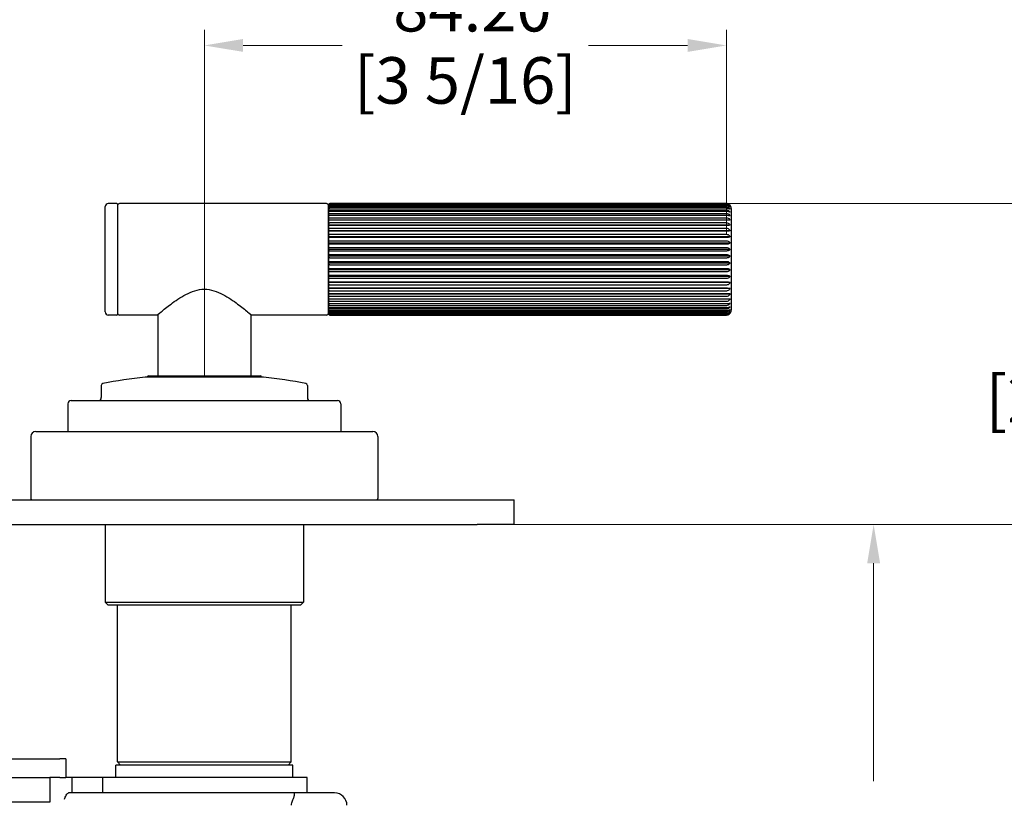
# Model space of a CAD drawing. Units: millimetres. Extents: x 20 to 722, y 20 to 505.
# Drawn here: x 232 to 391, y 133 to 260 of the extents above; entities that cross this region are included whole.
import ezdxf

# ---------------------------------------------------------------- set-up
doc = ezdxf.new("R2010")
doc.units = ezdxf.units.MM
doc.header["$LTSCALE"] = 2.5
doc.layers.add('Dimension (ISO)', color=7, linetype='Continuous', lineweight=18, true_color=0x00003f)
doc.layers.add('Visible (ISO)', color=7, linetype='Continuous', lineweight=25, true_color=0x00003f)
doc.styles.add('Samuel Heath (ISO)', font='tahoma.ttf')
doc.dimstyles.new('Samuel Heath (ISO)', dxfattribs={"dimscale": 2.5, "dimtxt": 3, "dimasz": 2.5, "dimexe": 1, "dimexo": 1.5, "dimgap": 0.762, "dimtad": 0, "dimtih": 1, "dimtoh": 1, "dimrnd": 1e-08, "dimzin": 0, "dimdsep": 46, "dimtxsty": 'Samuel Heath (ISO)', "dimcen": 0.09, "dimdle": 10, "dimclrd": 256, "dimclre": 256, "dimclrt": 256, "dimazin": 0, "dimtfac": 1, "dimtmove": 0, "dimatfit": 3, "dimfxl": 1, "dimtolj": 1, "dimtzin": 0, "dimlwd": 15, "dimlwe": 15, "dimarcsym": 0})

# ---------------------------------------------------------------- blocks, each defined once
blk = doc.blocks.new('*D11')
at = {"layer": 'Defpoints', "color": 0, "transparency": 16777216}
for p in [(346.26, 255.72), (346.26, 221.42), (262.06, 198.41)]:
    blk.add_point(p, dxfattribs=at)
at = {"layer": 'Dimension (ISO)', "color": 176, "lineweight": 15, "true_color": 0x000080, "transparency": 16777216}
for p, q in [((262.06, 202.16), (262.06, 258.22)), ((346.26, 225.17), (346.26, 258.22)), ((268.31, 255.72), (284.3, 255.72)), ((340.01, 255.72), (324.02, 255.72))]:
    blk.add_line(p, q, dxfattribs=at)
at = {"layer": 'Dimension (ISO)', "color": 176, "true_color": 0x000080, "transparency": 16777216}
for points in [[(268.31, 256.76), (268.31, 254.68), (262.06, 255.72)], [(340.01, 256.76), (340.01, 254.68), (346.26, 255.72)]]:
    blk.add_solid(points, dxfattribs=at)
at = {"layer": 'Dimension (ISO)', "color": 176, "lineweight": 18, "true_color": 0x000080, "transparency": 16777216, "char_height": 7.5, "attachment_point": 2, "style": 'Samuel Heath (ISO)'}
for s, insert in [('\\A1; 84.20', (304.16, 265.47)), ('\\A1;[3 5/16]', (304.16, 253.82))]:
    blk.add_mtext(s, dxfattribs=dict(at, insert=insert))
blk = doc.blocks.new('*D12')
at = {"layer": 'Defpoints', "color": 0, "transparency": 16777216}
for p in [(281.76, 230.21), (406.06, 230.21), (306.06, 178.41)]:
    blk.add_point(p, dxfattribs=at)
at = {"layer": 'Dimension (ISO)', "color": 176, "lineweight": 15, "true_color": 0x000080, "transparency": 16777216}
for p, q in [((285.51, 230.21), (408.56, 230.21)), ((406.06, 223.96), (406.06, 216.95)), ((406.06, 184.66), (406.06, 191.67)), ((309.81, 178.41), (408.56, 178.41))]:
    blk.add_line(p, q, dxfattribs=at)
at = {"layer": 'Dimension (ISO)', "color": 176, "true_color": 0x000080, "transparency": 16777216}
for points in [[(405.02, 223.96), (407.1, 223.96), (406.06, 230.21)], [(405.02, 184.66), (407.1, 184.66), (406.06, 178.41)]]:
    blk.add_solid(points, dxfattribs=at)
at = {"layer": 'Dimension (ISO)', "color": 176, "lineweight": 18, "true_color": 0x000080, "transparency": 16777216, "char_height": 7.5, "attachment_point": 2, "style": 'Samuel Heath (ISO)'}
for s, insert in [('\\A1; 51.80', (406.06, 214.06)), ('\\A1;[2 1/32]', (406.06, 202.41))]:
    blk.add_mtext(s, dxfattribs=dict(at, insert=insert))
blk = doc.blocks.new('*D13')
at = {"layer": 'Defpoints', "color": 0, "transparency": 16777216}
for p in [(306.06, 178.41), (240.06, 70.61), (370.02, 70.61)]:
    blk.add_point(p, dxfattribs=at)
at = {"layer": 'Dimension (ISO)', "color": 176, "lineweight": 15, "true_color": 0x000080, "transparency": 16777216}
for p, q in [((309.81, 178.41), (372.52, 178.41)), ((370.02, 172.16), (370.02, 136.98)), ((370.02, 76.86), (370.02, 112.04)), ((243.81, 70.61), (372.52, 70.61))]:
    blk.add_line(p, q, dxfattribs=at)
at = {"layer": 'Dimension (ISO)', "color": 176, "true_color": 0x000080, "transparency": 16777216}
for points in [[(368.98, 172.16), (371.06, 172.16), (370.02, 178.41)], [(368.98, 76.86), (371.06, 76.86), (370.02, 70.61)]]:
    blk.add_solid(points, dxfattribs=at)
at = {"layer": 'Dimension (ISO)', "color": 176, "lineweight": 18, "true_color": 0x000080, "transparency": 16777216, "char_height": 7.5, "attachment_point": 2, "style": 'Samuel Heath (ISO)'}
for s, insert in [('\\A1; ', (370.02, 133.92)), ('\\A1;[4 1/4]', (370.02, 122.61))]:
    blk.add_mtext(s, dxfattribs=dict(at, insert=insert))

msp = doc.modelspace()

# ---------------------------------------------------------------- linework, layer by layer
at = {"layer": 'Visible (ISO)'}
for p, q in [((246.06, 212.711), (246.06, 229.711)), ((247.96, 230.211), (246.56, 230.211)), ((248.06, 230.111), (248.06, 212.311)), ((281.76, 230.211), (248.36, 230.211)), ((282.06, 229.834), (282.06, 229.91)), ((282.06, 229.91), (282.06, 212.511)), ((282.06, 229.621), (282.06, 229.834)), ((282.06, 229.276), (282.06, 229.621)), ((282.06, 228.804), (282.06, 229.276)), ((282.06, 228.212), (282.06, 228.804)), ((282.36, 230.208), (346.26, 230.208)), ((346.26, 230.203), (282.36, 230.203)), ((282.36, 230.166), (346.26, 230.166)), ((346.26, 230.088), (282.36, 230.088)), ((282.36, 229.983), (346.26, 229.983)), ((346.26, 229.832), (282.36, 229.832)), ((282.36, 229.661), (346.26, 229.661)), ((346.26, 229.44), (282.36, 229.44)), ((282.36, 229.206), (346.26, 229.206)), ((346.26, 228.918), (282.36, 228.918)), ((347.06, 229.411), (347.06, 213.011)), ((282.06, 227.509), (282.06, 228.212)), ((282.06, 226.708), (282.06, 227.509)), ((282.36, 228.625), (346.26, 228.625)), ((346.26, 228.275), (282.36, 228.275)), ((282.36, 227.928), (346.26, 227.928)), ((346.26, 227.52), (282.36, 227.52)), ((282.36, 227.124), (346.26, 227.124)), ((346.884, 226.708), (282.06, 226.708)), ((282.06, 225.819), (282.06, 226.708)), ((346.884, 225.819), (282.06, 225.819)), ((282.06, 224.858), (282.06, 225.819)), ((346.26, 226.666), (282.36, 226.666)), ((282.36, 226.227), (346.26, 226.227)), ((346.26, 225.726), (282.36, 225.726)), ((346.884, 224.858), (282.06, 224.858)), ((282.06, 223.839), (282.06, 224.858)), ((282.36, 225.251), (346.26, 225.251)), ((346.26, 224.715), (282.36, 224.715)), ((282.36, 224.211), (346.26, 224.211)), ((346.884, 223.839), (282.06, 223.839)), ((282.06, 222.779), (282.06, 223.839)), ((346.884, 222.779), (282.06, 222.779)), ((282.06, 221.694), (282.06, 222.779)), ((346.26, 223.648), (282.36, 223.648)), ((282.36, 223.124), (346.26, 223.124)), ((346.26, 222.543), (282.36, 222.543)), ((346.884, 221.694), (282.06, 221.694)), ((282.06, 220.602), (282.06, 221.694)), ((282.36, 222.006), (346.26, 222.006)), ((346.26, 221.417), (282.36, 221.417)), ((282.36, 220.877), (346.26, 220.877)), ((346.884, 220.602), (282.06, 220.602)), ((282.06, 219.519), (282.06, 220.602)), ((346.884, 219.519), (282.06, 219.519)), ((282.06, 218.462), (282.06, 219.519)), ((346.26, 220.288), (282.36, 220.288)), ((282.36, 219.752), (346.26, 219.752)), ((346.884, 218.462), (282.06, 218.462)), ((282.06, 217.45), (282.06, 218.462)), ((346.26, 219.173), (282.36, 219.173)), ((282.36, 218.65), (346.26, 218.65)), ((346.26, 218.09), (282.36, 218.09)), ((282.36, 217.589), (346.26, 217.589)), ((346.884, 217.45), (282.06, 217.45)), ((282.06, 216.496), (282.06, 217.45)), ((346.884, 216.496), (282.06, 216.496)), ((282.06, 215.617), (282.06, 216.496)), ((346.26, 217.057), (282.36, 217.057)), ((282.36, 216.585), (346.26, 216.585)), ((346.26, 216.089), (282.36, 216.089)), ((346.884, 215.617), (282.06, 215.617)), ((282.06, 214.826), (282.06, 215.617)), ((282.06, 214.135), (282.06, 214.826)), ((282.36, 215.654), (346.26, 215.654)), ((346.26, 215.202), (282.36, 215.202)), ((282.36, 214.81), (346.26, 214.81)), ((346.26, 214.409), (282.36, 214.409)), ((282.06, 213.557), (282.06, 214.135)), ((282.06, 213.099), (282.06, 213.557)), ((282.06, 212.769), (282.06, 213.099)), ((282.36, 214.068), (346.26, 214.068)), ((346.26, 213.724), (282.36, 213.724)), ((282.36, 213.438), (346.26, 213.438)), ((346.26, 213.157), (282.36, 213.157)), ((282.36, 212.931), (346.26, 212.931)), ((247.96, 212.211), (246.56, 212.211)), ((254.46, 212.211), (248.36, 212.211)), ((254.56, 212.295), (254.56, 202.411)), ((269.56, 212.295), (269.56, 202.411)), ((281.76, 212.211), (269.66, 212.211)), ((282.06, 212.572), (282.06, 212.769)), ((282.06, 212.511), (282.06, 212.572)), ((346.26, 212.717), (282.36, 212.717)), ((282.36, 212.554), (346.26, 212.554)), ((346.26, 212.411), (282.36, 212.411)), ((282.36, 212.314), (346.26, 212.314)), ((346.26, 212.244), (282.36, 212.244)), ((282.36, 212.214), (346.26, 212.214)), ((271.608, 202.211), (252.512, 202.211)), ((253.06, 202.411), (271.06, 202.411)), ((245.435, 200.864), (245.435, 198.911)), ((278.685, 200.864), (278.685, 198.911)), ((240.06, 197.911), (240.06, 193.411)), ((240.56, 198.411), (283.56, 198.411)), ((284.06, 197.911), (284.06, 193.411)), ((234.06, 192.611), (234.06, 182.611)), ((234.86, 193.411), (289.26, 193.411)), ((290.06, 192.611), (290.06, 182.611)), ((113.06, 182.411), (306.06, 182.411)), ((306.06, 182.411), (312.06, 182.411)), ((312.06, 178.411), (312.06, 182.411)), ((113.06, 178.411), (306.06, 178.411)), ((246.06, 178.411), (246.06, 165.911)), ((278.06, 178.411), (278.06, 165.911)), ((312.06, 178.411), (306.06, 178.411)), ((246.06, 165.911), (278.06, 165.911)), ((246.56, 165.411), (246.06, 165.911)), ((277.56, 165.411), (246.56, 165.411)), ((248.06, 140.111), (248.06, 165.411)), ((276.06, 140.111), (276.06, 165.411)), ((277.56, 165.411), (278.06, 165.911)), ((228.311, 140.611), (238.725, 140.611)), ((239.693, 140.611), (238.725, 140.611)), ((239.693, 140.611), (239.693, 137.611)), ((248.06, 140.111), (276.06, 140.111)), ((248.56, 139.611), (248.06, 140.111)), ((275.56, 139.611), (276.06, 140.111)), ((276.335, 139.611), (247.785, 139.611)), ((247.785, 137.611), (247.785, 139.611)), ((276.335, 137.611), (276.335, 139.611)), ((228.67, 137.611), (237.158, 137.611)), ((238.683, 137.611), (237.158, 137.611)), ((237.158, 137.611), (237.158, 133.611)), ((238.725, 137.611), (238.683, 137.611)), ((238.725, 137.611), (239.693, 137.611)), ((240.76, 137.611), (239.693, 137.611)), ((240.76, 135.111), (240.76, 137.611)), ((245.627, 137.611), (240.76, 137.611)), ((245.627, 137.611), (245.627, 135.111)), ((278.66, 137.611), (245.627, 137.611)), ((278.66, 135.111), (278.66, 137.611)), ((240.394, 135.111), (240.154, 135.111)), ((242.668, 135.111), (240.394, 135.111)), ((244.56, 135.111), (242.668, 135.111)), ((276.551, 135.111), (244.56, 135.111)), ((283.06, 135.111), (276.551, 135.111)), ((237.158, 133.611), (228.67, 133.611))]:
    msp.add_line(p, q, dxfattribs=at)
for centre, radius, start, end in [((246.56, 229.711), 0.5, 90, 180), ((247.96, 230.111), 0.1, 0, 90), ((248.36, 229.911), 0.3, 90, 180), ((281.76, 229.911), 0.3, 0, 90), ((282.36, 229.911), 0.3, 167.82306, 180), ((346.26, 229.411), 0.8, 0, 44.75682), ((346.26, 213.011), 0.8, 315.24318, 0), ((246.56, 212.711), 0.5, 180, 270), ((247.96, 212.311), 0.1, 270, 0), ((248.36, 212.511), 0.3, 180, 270), ((281.76, 212.511), 0.3, 270, 0), ((282.36, 212.511), 0.3, 180, 192.17694), ((262.06, 117.497), 85.25, 96.43074, 101.07956), ((253.06, 202.211), 0.2, 90, 179.89186), ((271.06, 202.211), 0.2, 0.10814, 90), ((262.06, 117.497), 85.25, 78.92044, 83.56926), ((245.735, 200.864), 0.3, 101.07956, 180), ((278.385, 200.864), 0.3, 0, 78.92044), ((244.935, 198.911), 0.5, 270, 0), ((279.185, 198.911), 0.5, 180, 270), ((240.56, 197.911), 0.5, 90, 180), ((283.56, 197.911), 0.5, 0, 90), ((234.86, 192.611), 0.8, 90, 180), ((289.26, 192.611), 0.8, 0, 90), ((234.26, 182.611), 0.2, 180, 270), ((289.86, 182.611), 0.2, 270, 0), ((283.06, 133.111), 2, 0, 90)]:
    msp.add_arc(centre, radius, start, end, dxfattribs=at)
for points, knots in [([(282.06, 229.91), (282.06, 229.952), (282.07, 230), (282.104, 230.072), (282.131, 230.108), (282.187, 230.156), (282.223, 230.178), (282.288, 230.201), (282.327, 230.208), (282.36, 230.208)], [-0.053597235, -0.053597235, -0.053597235, -0.053597235, -0.036245935, -0.036245935, -0.021773762, -0.021773762, -0.009971588, -0.009971588, 0, 0, 0, 0]), ([(282.36, 230.203), (282.327, 230.203), (282.288, 230.197), (282.223, 230.174), (282.187, 230.153), (282.131, 230.105), (282.104, 230.069), (282.07, 229.999), (282.06, 229.951), (282.06, 229.91)], [0, 0, 0, 0, 0.009984552, 0.009984552, 0.021778095, 0.021778095, 0.036205494, 0.036205494, 0.053465992, 0.053465992, 0.053465992, 0.053465992]), ([(282.06, 229.834), (282.06, 229.88), (282.07, 229.934), (282.104, 230.014), (282.131, 230.055), (282.187, 230.108), (282.223, 230.133), (282.288, 230.158), (282.327, 230.166), (282.36, 230.166)], [-0.053597235, -0.053597235, -0.053597235, -0.053597235, -0.036245935, -0.036245935, -0.021773762, -0.021773762, -0.009971588, -0.009971588, 0, 0, 0, 0]), ([(282.36, 230.088), (282.327, 230.088), (282.288, 230.082), (282.223, 230.062), (282.187, 230.044), (282.131, 230.003), (282.104, 229.971), (282.07, 229.911), (282.06, 229.869), (282.06, 229.834)], [0, 0, 0, 0, 0.009984552, 0.009984552, 0.021778095, 0.021778095, 0.036205494, 0.036205494, 0.053465992, 0.053465992, 0.053465992, 0.053465992]), ([(282.06, 229.621), (282.06, 229.671), (282.07, 229.731), (282.104, 229.817), (282.131, 229.862), (282.187, 229.92), (282.223, 229.946), (282.288, 229.974), (282.327, 229.983), (282.36, 229.983)], [-0.053597235, -0.053597235, -0.053597235, -0.053597235, -0.036245935, -0.036245935, -0.021773762, -0.021773762, -0.009971588, -0.009971588, 0, 0, 0, 0]), ([(282.36, 229.832), (282.327, 229.832), (282.288, 229.827), (282.223, 229.811), (282.187, 229.795), (282.131, 229.761), (282.104, 229.735), (282.07, 229.685), (282.06, 229.651), (282.06, 229.621)], [0, 0, 0, 0, 0.009984552, 0.009984552, 0.021778095, 0.021778095, 0.036205494, 0.036205494, 0.053465992, 0.053465992, 0.053465992, 0.053465992]), ([(282.06, 229.276), (282.06, 229.33), (282.07, 229.393), (282.104, 229.485), (282.131, 229.532), (282.187, 229.594), (282.223, 229.623), (282.288, 229.652), (282.327, 229.661), (282.36, 229.661)], [-0.053597235, -0.053597235, -0.053597235, -0.053597235, -0.036245935, -0.036245935, -0.021773762, -0.021773762, -0.009971588, -0.009971588, 0, 0, 0, 0]), ([(282.36, 229.44), (282.327, 229.44), (282.288, 229.436), (282.223, 229.423), (282.187, 229.411), (282.131, 229.385), (282.104, 229.365), (282.07, 229.326), (282.06, 229.299), (282.06, 229.276)], [0, 0, 0, 0, 0.009984552, 0.009984552, 0.021778095, 0.021778095, 0.036205494, 0.036205494, 0.053465992, 0.053465992, 0.053465992, 0.053465992]), ([(282.06, 228.804), (282.06, 228.86), (282.07, 228.926), (282.104, 229.022), (282.131, 229.072), (282.187, 229.137), (282.223, 229.166), (282.288, 229.197), (282.327, 229.206), (282.36, 229.206)], [-0.053597235, -0.053597235, -0.053597235, -0.053597235, -0.036245935, -0.036245935, -0.021773762, -0.021773762, -0.009971588, -0.009971588, 0, 0, 0, 0]), ([(282.36, 228.918), (282.327, 228.918), (282.288, 228.916), (282.223, 228.907), (282.187, 228.898), (282.131, 228.88), (282.104, 228.866), (282.07, 228.839), (282.06, 228.82), (282.06, 228.804)], [0, 0, 0, 0, 0.009984552, 0.009984552, 0.021778095, 0.021778095, 0.036205494, 0.036205494, 0.053465992, 0.053465992, 0.053465992, 0.053465992]), ([(346.26, 230.208), (346.348, 230.208), (346.45, 230.19), (346.623, 230.129), (346.718, 230.072), (346.82, 229.984), (346.854, 229.948), (346.884, 229.91)], [0, 0, 0, 0, 0.026410147, 0.026410147, 0.057647598, 0.057647598, 0.074489511, 0.074489511, 0.074489511, 0.074489511]), ([(346.884, 229.91), (346.854, 229.948), (346.82, 229.983), (346.719, 230.069), (346.623, 230.126), (346.451, 230.186), (346.348, 230.203), (346.26, 230.203)], [-0.0743882, -0.0743882, -0.0743882, -0.0743882, -0.057667075, -0.057667075, -0.026447765, -0.026447765, 0, 0, 0, 0]), ([(346.26, 230.166), (346.348, 230.166), (346.45, 230.146), (346.623, 230.078), (346.718, 230.014), (346.82, 229.916), (346.854, 229.876), (346.884, 229.834)], [0, 0, 0, 0, 0.026410147, 0.026410147, 0.057647598, 0.057647598, 0.074489511, 0.074489511, 0.074489511, 0.074489511]), ([(346.884, 229.834), (346.854, 229.866), (346.82, 229.896), (346.719, 229.971), (346.623, 230.02), (346.451, 230.072), (346.348, 230.088), (346.26, 230.088)], [-0.0743882, -0.0743882, -0.0743882, -0.0743882, -0.057667075, -0.057667075, -0.026447765, -0.026447765, 0, 0, 0, 0]), ([(346.26, 229.983), (346.348, 229.983), (346.45, 229.961), (346.623, 229.887), (346.718, 229.818), (346.82, 229.711), (346.854, 229.667), (346.884, 229.621)], [0, 0, 0, 0, 0.026410147, 0.026410147, 0.057647598, 0.057647598, 0.074489511, 0.074489511, 0.074489511, 0.074489511]), ([(346.884, 229.621), (346.854, 229.648), (346.82, 229.673), (346.719, 229.735), (346.623, 229.776), (346.451, 229.819), (346.348, 229.832), (346.26, 229.832)], [-0.0743882, -0.0743882, -0.0743882, -0.0743882, -0.057667075, -0.057667075, -0.026447765, -0.026447765, 0, 0, 0, 0]), ([(346.26, 229.661), (346.348, 229.661), (346.45, 229.638), (346.623, 229.559), (346.718, 229.485), (346.82, 229.371), (346.854, 229.325), (346.884, 229.276)], [0, 0, 0, 0, 0.026410147, 0.026410147, 0.057647598, 0.057647598, 0.074489511, 0.074489511, 0.074489511, 0.074489511]), ([(346.884, 229.276), (346.854, 229.297), (346.82, 229.317), (346.719, 229.365), (346.623, 229.397), (346.451, 229.43), (346.348, 229.44), (346.26, 229.44)], [-0.0743882, -0.0743882, -0.0743882, -0.0743882, -0.057667075, -0.057667075, -0.026447765, -0.026447765, 0, 0, 0, 0]), ([(346.26, 229.206), (346.348, 229.206), (346.45, 229.182), (346.623, 229.1), (346.718, 229.022), (346.82, 228.903), (346.854, 228.855), (346.884, 228.804)], [0, 0, 0, 0, 0.026410147, 0.026410147, 0.057647598, 0.057647598, 0.074489511, 0.074489511, 0.074489511, 0.074489511]), ([(346.884, 228.804), (346.854, 228.819), (346.82, 228.832), (346.719, 228.866), (346.623, 228.888), (346.451, 228.911), (346.348, 228.918), (346.26, 228.918)], [-0.0743882, -0.0743882, -0.0743882, -0.0743882, -0.057667075, -0.057667075, -0.026447765, -0.026447765, 0, 0, 0, 0]), ([(282.06, 228.212), (282.06, 228.269), (282.07, 228.337), (282.104, 228.436), (282.131, 228.487), (282.187, 228.554), (282.223, 228.584), (282.288, 228.616), (282.327, 228.625), (282.36, 228.625)], [-0.053597235, -0.053597235, -0.053597235, -0.053597235, -0.036245935, -0.036245935, -0.021773762, -0.021773762, -0.009971588, -0.009971588, 0, 0, 0, 0]), ([(282.36, 228.275), (282.327, 228.275), (282.288, 228.274), (282.223, 228.269), (282.187, 228.264), (282.131, 228.254), (282.104, 228.246), (282.07, 228.231), (282.06, 228.221), (282.06, 228.212)], [0, 0, 0, 0, 0.009984552, 0.009984552, 0.021778095, 0.021778095, 0.036205494, 0.036205494, 0.053465992, 0.053465992, 0.053465992, 0.053465992]), ([(282.06, 227.509), (282.06, 227.567), (282.07, 227.636), (282.104, 227.736), (282.131, 227.788), (282.187, 227.855), (282.223, 227.886), (282.288, 227.918), (282.327, 227.928), (282.36, 227.928)], [-0.053597235, -0.053597235, -0.053597235, -0.053597235, -0.036245935, -0.036245935, -0.021773762, -0.021773762, -0.009971588, -0.009971588, 0, 0, 0, 0]), ([(282.36, 227.52), (282.327, 227.52), (282.288, 227.52), (282.223, 227.519), (282.187, 227.519), (282.131, 227.517), (282.104, 227.515), (282.07, 227.513), (282.06, 227.511), (282.06, 227.509)], [0, 0, 0, 0, 0.009984552, 0.009984552, 0.021778095, 0.021778095, 0.036205494, 0.036205494, 0.053465992, 0.053465992, 0.053465992, 0.053465992]), ([(282.06, 226.708), (282.06, 226.765), (282.07, 226.833), (282.104, 226.933), (282.131, 226.984), (282.187, 227.052), (282.223, 227.082), (282.288, 227.114), (282.327, 227.124), (282.36, 227.124)], [-0.053597235, -0.053597235, -0.053597235, -0.053597235, -0.036245935, -0.036245935, -0.021773762, -0.021773762, -0.009971588, -0.009971588, 0, 0, 0, 0]), ([(346.26, 228.625), (346.348, 228.625), (346.45, 228.6), (346.623, 228.516), (346.718, 228.436), (346.82, 228.314), (346.854, 228.265), (346.884, 228.212)], [0, 0, 0, 0, 0.026410147, 0.026410147, 0.057647598, 0.057647598, 0.074489511, 0.074489511, 0.074489511, 0.074489511]), ([(346.884, 228.212), (346.854, 228.22), (346.82, 228.227), (346.719, 228.246), (346.623, 228.258), (346.451, 228.271), (346.348, 228.275), (346.26, 228.275)], [-0.0743882, -0.0743882, -0.0743882, -0.0743882, -0.057667075, -0.057667075, -0.026447765, -0.026447765, 0, 0, 0, 0]), ([(346.26, 227.928), (346.348, 227.928), (346.45, 227.902), (346.623, 227.817), (346.718, 227.737), (346.82, 227.613), (346.854, 227.563), (346.884, 227.509)], [0, 0, 0, 0, 0.026410147, 0.026410147, 0.057647598, 0.057647598, 0.074489511, 0.074489511, 0.074489511, 0.074489511]), ([(346.884, 227.509), (346.854, 227.511), (346.82, 227.512), (346.719, 227.515), (346.623, 227.518), (346.451, 227.52), (346.348, 227.52), (346.26, 227.52)], [-0.0743882, -0.0743882, -0.0743882, -0.0743882, -0.057667075, -0.057667075, -0.026447765, -0.026447765, 0, 0, 0, 0]), ([(346.26, 227.124), (346.348, 227.124), (346.45, 227.099), (346.623, 227.014), (346.718, 226.934), (346.82, 226.81), (346.854, 226.761), (346.884, 226.708)], [0, 0, 0, 0, 0.026410147, 0.026410147, 0.057647598, 0.057647598, 0.074489511, 0.074489511, 0.074489511, 0.074489511]), ([(282.36, 226.666), (282.327, 226.666), (282.288, 226.667), (282.223, 226.67), (282.187, 226.673), (282.131, 226.68), (282.104, 226.685), (282.07, 226.695), (282.06, 226.702), (282.06, 226.708)], [0, 0, 0, 0, 0.009984552, 0.009984552, 0.021778095, 0.021778095, 0.036205494, 0.036205494, 0.053465992, 0.053465992, 0.053465992, 0.053465992]), ([(282.06, 225.819), (282.06, 225.876), (282.07, 225.942), (282.104, 226.04), (282.131, 226.09), (282.187, 226.156), (282.223, 226.186), (282.288, 226.217), (282.327, 226.227), (282.36, 226.227)], [-0.053597235, -0.053597235, -0.053597235, -0.053597235, -0.036245935, -0.036245935, -0.021773762, -0.021773762, -0.009971588, -0.009971588, 0, 0, 0, 0]), ([(282.36, 225.726), (282.327, 225.726), (282.288, 225.728), (282.223, 225.736), (282.187, 225.742), (282.131, 225.757), (282.104, 225.769), (282.07, 225.791), (282.06, 225.806), (282.06, 225.819)], [0, 0, 0, 0, 0.009984552, 0.009984552, 0.021778095, 0.021778095, 0.036205494, 0.036205494, 0.053465992, 0.053465992, 0.053465992, 0.053465992]), ([(346.884, 226.708), (346.854, 226.702), (346.82, 226.697), (346.719, 226.685), (346.623, 226.677), (346.451, 226.669), (346.348, 226.666), (346.26, 226.666)], [-0.0743882, -0.0743882, -0.0743882, -0.0743882, -0.057667075, -0.057667075, -0.026447765, -0.026447765, 0, 0, 0, 0]), ([(346.26, 226.227), (346.348, 226.227), (346.45, 226.202), (346.623, 226.119), (346.718, 226.041), (346.82, 225.92), (346.854, 225.871), (346.884, 225.819)], [0, 0, 0, 0, 0.026410147, 0.026410147, 0.057647598, 0.057647598, 0.074489511, 0.074489511, 0.074489511, 0.074489511]), ([(346.884, 225.819), (346.854, 225.807), (346.82, 225.796), (346.719, 225.769), (346.623, 225.751), (346.451, 225.732), (346.348, 225.726), (346.26, 225.726)], [-0.0743882, -0.0743882, -0.0743882, -0.0743882, -0.057667075, -0.057667075, -0.026447765, -0.026447765, 0, 0, 0, 0]), ([(282.06, 224.858), (282.06, 224.912), (282.07, 224.977), (282.104, 225.071), (282.131, 225.119), (282.187, 225.183), (282.223, 225.211), (282.288, 225.242), (282.327, 225.251), (282.36, 225.251)], [-0.053597235, -0.053597235, -0.053597235, -0.053597235, -0.036245935, -0.036245935, -0.021773762, -0.021773762, -0.009971588, -0.009971588, 0, 0, 0, 0]), ([(282.36, 224.715), (282.327, 224.715), (282.288, 224.718), (282.223, 224.729), (282.187, 224.74), (282.131, 224.763), (282.104, 224.78), (282.07, 224.815), (282.06, 224.838), (282.06, 224.858)], [0, 0, 0, 0, 0.009984552, 0.009984552, 0.021778095, 0.021778095, 0.036205494, 0.036205494, 0.053465992, 0.053465992, 0.053465992, 0.053465992]), ([(282.06, 223.839), (282.06, 223.891), (282.07, 223.952), (282.104, 224.041), (282.131, 224.086), (282.187, 224.147), (282.223, 224.174), (282.288, 224.202), (282.327, 224.211), (282.36, 224.211)], [-0.053597235, -0.053597235, -0.053597235, -0.053597235, -0.036245935, -0.036245935, -0.021773762, -0.021773762, -0.009971588, -0.009971588, 0, 0, 0, 0]), ([(346.26, 225.251), (346.348, 225.251), (346.45, 225.227), (346.623, 225.147), (346.718, 225.071), (346.82, 224.955), (346.854, 224.908), (346.884, 224.858)], [0, 0, 0, 0, 0.026410147, 0.026410147, 0.057647598, 0.057647598, 0.074489511, 0.074489511, 0.074489511, 0.074489511]), ([(346.884, 224.858), (346.854, 224.84), (346.82, 224.823), (346.719, 224.78), (346.623, 224.753), (346.451, 224.724), (346.348, 224.715), (346.26, 224.715)], [-0.0743882, -0.0743882, -0.0743882, -0.0743882, -0.057667075, -0.057667075, -0.026447765, -0.026447765, 0, 0, 0, 0]), ([(346.26, 224.211), (346.348, 224.211), (346.45, 224.188), (346.623, 224.113), (346.718, 224.041), (346.82, 223.931), (346.854, 223.887), (346.884, 223.839)], [0, 0, 0, 0, 0.026410147, 0.026410147, 0.057647598, 0.057647598, 0.074489511, 0.074489511, 0.074489511, 0.074489511]), ([(282.36, 223.648), (282.327, 223.648), (282.288, 223.653), (282.223, 223.667), (282.187, 223.681), (282.131, 223.712), (282.104, 223.736), (282.07, 223.782), (282.06, 223.813), (282.06, 223.839)], [0, 0, 0, 0, 0.009984552, 0.009984552, 0.021778095, 0.021778095, 0.036205494, 0.036205494, 0.053465992, 0.053465992, 0.053465992, 0.053465992]), ([(282.06, 222.779), (282.06, 222.827), (282.07, 222.883), (282.104, 222.966), (282.131, 223.008), (282.187, 223.064), (282.223, 223.089), (282.288, 223.116), (282.327, 223.124), (282.36, 223.124)], [-0.053597235, -0.053597235, -0.053597235, -0.053597235, -0.036245935, -0.036245935, -0.021773762, -0.021773762, -0.009971588, -0.009971588, 0, 0, 0, 0]), ([(282.36, 222.543), (282.327, 222.543), (282.288, 222.549), (282.223, 222.567), (282.187, 222.584), (282.131, 222.622), (282.104, 222.651), (282.07, 222.708), (282.06, 222.746), (282.06, 222.779)], [0, 0, 0, 0, 0.009984552, 0.009984552, 0.021778095, 0.021778095, 0.036205494, 0.036205494, 0.053465992, 0.053465992, 0.053465992, 0.053465992]), ([(346.884, 223.839), (346.854, 223.815), (346.82, 223.792), (346.719, 223.736), (346.623, 223.699), (346.451, 223.66), (346.348, 223.648), (346.26, 223.648)], [-0.0743882, -0.0743882, -0.0743882, -0.0743882, -0.057667075, -0.057667075, -0.026447765, -0.026447765, 0, 0, 0, 0]), ([(346.26, 223.124), (346.348, 223.124), (346.45, 223.103), (346.623, 223.033), (346.718, 222.966), (346.82, 222.864), (346.854, 222.823), (346.884, 222.779)], [0, 0, 0, 0, 0.026410147, 0.026410147, 0.057647598, 0.057647598, 0.074489511, 0.074489511, 0.074489511, 0.074489511]), ([(346.884, 222.779), (346.854, 222.749), (346.82, 222.721), (346.719, 222.651), (346.623, 222.606), (346.451, 222.558), (346.348, 222.543), (346.26, 222.543)], [-0.0743882, -0.0743882, -0.0743882, -0.0743882, -0.057667075, -0.057667075, -0.026447765, -0.026447765, 0, 0, 0, 0]), ([(282.06, 221.694), (282.06, 221.737), (282.07, 221.789), (282.104, 221.864), (282.131, 221.902), (282.187, 221.952), (282.223, 221.975), (282.288, 221.999), (282.327, 222.006), (282.36, 222.006)], [-0.053597235, -0.053597235, -0.053597235, -0.053597235, -0.036245935, -0.036245935, -0.021773762, -0.021773762, -0.009971588, -0.009971588, 0, 0, 0, 0]), ([(282.36, 221.417), (282.327, 221.417), (282.288, 221.423), (282.223, 221.445), (282.187, 221.465), (282.131, 221.51), (282.104, 221.544), (282.07, 221.611), (282.06, 221.656), (282.06, 221.694)], [0, 0, 0, 0, 0.009984552, 0.009984552, 0.021778095, 0.021778095, 0.036205494, 0.036205494, 0.053465992, 0.053465992, 0.053465992, 0.053465992]), ([(282.06, 220.602), (282.06, 220.64), (282.07, 220.685), (282.104, 220.751), (282.131, 220.785), (282.187, 220.829), (282.223, 220.849), (282.288, 220.87), (282.327, 220.877), (282.36, 220.877)], [-0.053597235, -0.053597235, -0.053597235, -0.053597235, -0.036245935, -0.036245935, -0.021773762, -0.021773762, -0.009971588, -0.009971588, 0, 0, 0, 0]), ([(346.26, 222.006), (346.348, 222.006), (346.45, 221.988), (346.623, 221.924), (346.718, 221.864), (346.82, 221.771), (346.854, 221.734), (346.884, 221.694)], [0, 0, 0, 0, 0.026410147, 0.026410147, 0.057647598, 0.057647598, 0.074489511, 0.074489511, 0.074489511, 0.074489511]), ([(346.884, 221.694), (346.854, 221.659), (346.82, 221.626), (346.719, 221.544), (346.623, 221.49), (346.451, 221.434), (346.348, 221.417), (346.26, 221.417)], [-0.0743882, -0.0743882, -0.0743882, -0.0743882, -0.057667075, -0.057667075, -0.026447765, -0.026447765, 0, 0, 0, 0]), ([(346.26, 220.877), (346.348, 220.877), (346.45, 220.86), (346.623, 220.804), (346.718, 220.751), (346.82, 220.67), (346.854, 220.637), (346.884, 220.602)], [0, 0, 0, 0, 0.026410147, 0.026410147, 0.057647598, 0.057647598, 0.074489511, 0.074489511, 0.074489511, 0.074489511]), ([(282.36, 220.288), (282.327, 220.288), (282.288, 220.295), (282.223, 220.319), (282.187, 220.342), (282.131, 220.393), (282.104, 220.432), (282.07, 220.507), (282.06, 220.558), (282.06, 220.602)], [0, 0, 0, 0, 0.009984552, 0.009984552, 0.021778095, 0.021778095, 0.036205494, 0.036205494, 0.053465992, 0.053465992, 0.053465992, 0.053465992]), ([(282.06, 219.519), (282.06, 219.551), (282.07, 219.589), (282.104, 219.645), (282.131, 219.674), (282.187, 219.712), (282.223, 219.729), (282.288, 219.747), (282.327, 219.752), (282.36, 219.752)], [-0.053597235, -0.053597235, -0.053597235, -0.053597235, -0.036245935, -0.036245935, -0.021773762, -0.021773762, -0.009971588, -0.009971588, 0, 0, 0, 0]), ([(282.36, 219.173), (282.327, 219.173), (282.288, 219.181), (282.223, 219.208), (282.187, 219.233), (282.131, 219.289), (282.104, 219.331), (282.07, 219.414), (282.06, 219.471), (282.06, 219.519)], [0, 0, 0, 0, 0.009984552, 0.009984552, 0.021778095, 0.021778095, 0.036205494, 0.036205494, 0.053465992, 0.053465992, 0.053465992, 0.053465992]), ([(346.884, 220.602), (346.854, 220.562), (346.82, 220.524), (346.719, 220.432), (346.623, 220.371), (346.451, 220.307), (346.348, 220.288), (346.26, 220.288)], [-0.0743882, -0.0743882, -0.0743882, -0.0743882, -0.057667075, -0.057667075, -0.026447765, -0.026447765, 0, 0, 0, 0]), ([(346.26, 219.752), (346.348, 219.752), (346.45, 219.738), (346.623, 219.69), (346.718, 219.645), (346.82, 219.576), (346.854, 219.548), (346.884, 219.519)], [0, 0, 0, 0, 0.026410147, 0.026410147, 0.057647598, 0.057647598, 0.074489511, 0.074489511, 0.074489511, 0.074489511]), ([(346.884, 219.519), (346.854, 219.475), (346.82, 219.434), (346.719, 219.331), (346.623, 219.265), (346.451, 219.194), (346.348, 219.173), (346.26, 219.173)], [-0.0743882, -0.0743882, -0.0743882, -0.0743882, -0.057667075, -0.057667075, -0.026447765, -0.026447765, 0, 0, 0, 0]), ([(282.06, 218.462), (282.06, 218.488), (282.07, 218.519), (282.104, 218.564), (282.131, 218.588), (282.187, 218.618), (282.223, 218.632), (282.288, 218.646), (282.327, 218.65), (282.36, 218.65)], [-0.053597235, -0.053597235, -0.053597235, -0.053597235, -0.036245935, -0.036245935, -0.021773762, -0.021773762, -0.009971588, -0.009971588, 0, 0, 0, 0]), ([(282.36, 218.09), (282.327, 218.09), (282.288, 218.099), (282.223, 218.128), (282.187, 218.155), (282.131, 218.215), (282.104, 218.261), (282.07, 218.35), (282.06, 218.411), (282.06, 218.462)], [0, 0, 0, 0, 0.009984552, 0.009984552, 0.021778095, 0.021778095, 0.036205494, 0.036205494, 0.053465992, 0.053465992, 0.053465992, 0.053465992]), ([(282.06, 217.45), (282.06, 217.469), (282.07, 217.492), (282.104, 217.525), (282.131, 217.542), (282.187, 217.565), (282.223, 217.575), (282.288, 217.586), (282.327, 217.589), (282.36, 217.589)], [-0.053597235, -0.053597235, -0.053597235, -0.053597235, -0.036245935, -0.036245935, -0.021773762, -0.021773762, -0.009971588, -0.009971588, 0, 0, 0, 0]), ([(346.26, 218.65), (346.348, 218.65), (346.45, 218.639), (346.623, 218.601), (346.718, 218.565), (346.82, 218.509), (346.854, 218.486), (346.884, 218.462)], [0, 0, 0, 0, 0.026410147, 0.026410147, 0.057647598, 0.057647598, 0.074489511, 0.074489511, 0.074489511, 0.074489511]), ([(346.884, 218.462), (346.854, 218.415), (346.82, 218.371), (346.719, 218.261), (346.623, 218.189), (346.451, 218.113), (346.348, 218.09), (346.26, 218.09)], [-0.0743882, -0.0743882, -0.0743882, -0.0743882, -0.057667075, -0.057667075, -0.026447765, -0.026447765, 0, 0, 0, 0]), ([(346.26, 217.589), (346.348, 217.589), (346.45, 217.581), (346.623, 217.552), (346.718, 217.525), (346.82, 217.484), (346.854, 217.467), (346.884, 217.45)], [0, 0, 0, 0, 0.026410147, 0.026410147, 0.057647598, 0.057647598, 0.074489511, 0.074489511, 0.074489511, 0.074489511]), ([(254.46, 212.211), (254.46, 212.211), (254.675, 212.394), (255.471, 213.05), (256.051, 213.519), (257.35, 214.486), (258.17, 215.065), (259.537, 215.783), (260.016, 215.996), (261.012, 216.3), (261.529, 216.39), (262.06, 216.39)], [3.7362597, 3.7362597, 3.7362597, 3.7362597, 4.0405266, 4.0405266, 4.3447936, 4.3447936, 4.6632366, 4.6632366, 4.8224581, 4.8224581, 4.9816795, 4.9816795, 4.9816795, 4.9816795]), ([(262.06, 216.39), (262.591, 216.39), (263.108, 216.3), (264.104, 215.996), (264.583, 215.783), (265.95, 215.065), (266.77, 214.486), (268.068, 213.519), (268.648, 213.05), (269.445, 212.394), (269.66, 212.211), (269.66, 212.211)], [0, 0, 0, 0, 0.1592215, 0.1592215, 0.318443, 0.318443, 0.636886, 0.636886, 0.9411529, 0.9411529, 1.2454199, 1.2454199, 1.2454199, 1.2454199]), ([(282.36, 217.057), (282.327, 217.057), (282.288, 217.066), (282.223, 217.096), (282.187, 217.125), (282.131, 217.189), (282.104, 217.237), (282.07, 217.331), (282.06, 217.395), (282.06, 217.45)], [0, 0, 0, 0, 0.009984552, 0.009984552, 0.021778095, 0.021778095, 0.036205494, 0.036205494, 0.053465992, 0.053465992, 0.053465992, 0.053465992]), ([(282.06, 216.496), (282.06, 216.508), (282.07, 216.523), (282.104, 216.544), (282.131, 216.555), (282.187, 216.57), (282.223, 216.576), (282.288, 216.583), (282.327, 216.585), (282.36, 216.585)], [-0.053597235, -0.053597235, -0.053597235, -0.053597235, -0.036245935, -0.036245935, -0.021773762, -0.021773762, -0.009971588, -0.009971588, 0, 0, 0, 0]), ([(282.36, 216.089), (282.327, 216.089), (282.288, 216.098), (282.223, 216.13), (282.187, 216.16), (282.131, 216.225), (282.104, 216.275), (282.07, 216.373), (282.06, 216.44), (282.06, 216.496)], [0, 0, 0, 0, 0.009984552, 0.009984552, 0.021778095, 0.021778095, 0.036205494, 0.036205494, 0.053465992, 0.053465992, 0.053465992, 0.053465992]), ([(346.884, 217.45), (346.854, 217.4), (346.82, 217.353), (346.719, 217.237), (346.623, 217.161), (346.451, 217.081), (346.348, 217.057), (346.26, 217.057)], [-0.0743882, -0.0743882, -0.0743882, -0.0743882, -0.057667075, -0.057667075, -0.026447765, -0.026447765, 0, 0, 0, 0]), ([(346.26, 216.585), (346.348, 216.585), (346.45, 216.58), (346.623, 216.562), (346.718, 216.544), (346.82, 216.518), (346.854, 216.507), (346.884, 216.496)], [0, 0, 0, 0, 0.026410147, 0.026410147, 0.057647598, 0.057647598, 0.074489511, 0.074489511, 0.074489511, 0.074489511]), ([(346.884, 216.496), (346.854, 216.444), (346.82, 216.396), (346.719, 216.275), (346.623, 216.197), (346.451, 216.114), (346.348, 216.089), (346.26, 216.089)], [-0.0743882, -0.0743882, -0.0743882, -0.0743882, -0.057667075, -0.057667075, -0.026447765, -0.026447765, 0, 0, 0, 0]), ([(282.06, 215.617), (282.06, 215.622), (282.07, 215.628), (282.104, 215.637), (282.131, 215.642), (282.187, 215.648), (282.223, 215.65), (282.288, 215.653), (282.327, 215.654), (282.36, 215.654)], [-0.053597235, -0.053597235, -0.053597235, -0.053597235, -0.036245935, -0.036245935, -0.021773762, -0.021773762, -0.009971588, -0.009971588, 0, 0, 0, 0]), ([(282.36, 215.202), (282.327, 215.202), (282.288, 215.211), (282.223, 215.243), (282.187, 215.274), (282.131, 215.341), (282.104, 215.392), (282.07, 215.491), (282.06, 215.559), (282.06, 215.617)], [0, 0, 0, 0, 0.009984552, 0.009984552, 0.021778095, 0.021778095, 0.036205494, 0.036205494, 0.053465992, 0.053465992, 0.053465992, 0.053465992]), ([(282.36, 214.409), (282.327, 214.409), (282.288, 214.419), (282.223, 214.451), (282.187, 214.482), (282.131, 214.549), (282.104, 214.6), (282.07, 214.7), (282.06, 214.768), (282.06, 214.826)], [0, 0, 0, 0, 0.009984552, 0.009984552, 0.021778095, 0.021778095, 0.036205494, 0.036205494, 0.053465992, 0.053465992, 0.053465992, 0.053465992]), ([(282.06, 214.826), (282.06, 214.824), (282.07, 214.821), (282.104, 214.817), (282.131, 214.816), (282.187, 214.813), (282.223, 214.812), (282.288, 214.811), (282.327, 214.81), (282.36, 214.81)], [-0.053597235, -0.053597235, -0.053597235, -0.053597235, -0.036245935, -0.036245935, -0.021773762, -0.021773762, -0.009971588, -0.009971588, 0, 0, 0, 0]), ([(346.26, 215.654), (346.348, 215.654), (346.45, 215.652), (346.623, 215.644), (346.718, 215.637), (346.82, 215.626), (346.854, 215.622), (346.884, 215.617)], [0, 0, 0, 0, 0.026410147, 0.026410147, 0.057647598, 0.057647598, 0.074489511, 0.074489511, 0.074489511, 0.074489511]), ([(346.884, 215.617), (346.854, 215.564), (346.82, 215.515), (346.719, 215.392), (346.623, 215.312), (346.451, 215.227), (346.348, 215.202), (346.26, 215.202)], [-0.0743882, -0.0743882, -0.0743882, -0.0743882, -0.057667075, -0.057667075, -0.026447765, -0.026447765, 0, 0, 0, 0]), ([(346.884, 214.826), (346.854, 214.773), (346.82, 214.723), (346.719, 214.6), (346.623, 214.52), (346.451, 214.435), (346.348, 214.409), (346.26, 214.409)], [-0.0743882, -0.0743882, -0.0743882, -0.0743882, -0.057667075, -0.057667075, -0.026447765, -0.026447765, 0, 0, 0, 0]), ([(346.26, 214.81), (346.348, 214.81), (346.45, 214.811), (346.623, 214.815), (346.718, 214.817), (346.82, 214.822), (346.854, 214.824), (346.884, 214.826)], [0, 0, 0, 0, 0.026410147, 0.026410147, 0.057647598, 0.057647598, 0.074489511, 0.074489511, 0.074489511, 0.074489511]), ([(282.36, 213.724), (282.327, 213.724), (282.288, 213.734), (282.223, 213.766), (282.187, 213.796), (282.131, 213.862), (282.104, 213.913), (282.07, 214.011), (282.06, 214.079), (282.06, 214.135)], [0, 0, 0, 0, 0.009984552, 0.009984552, 0.021778095, 0.021778095, 0.036205494, 0.036205494, 0.053465992, 0.053465992, 0.053465992, 0.053465992]), ([(282.06, 214.135), (282.06, 214.126), (282.07, 214.115), (282.104, 214.099), (282.131, 214.091), (282.187, 214.08), (282.223, 214.075), (282.288, 214.069), (282.327, 214.068), (282.36, 214.068)], [-0.053597235, -0.053597235, -0.053597235, -0.053597235, -0.036245935, -0.036245935, -0.021773762, -0.021773762, -0.009971588, -0.009971588, 0, 0, 0, 0]), ([(282.36, 213.157), (282.327, 213.157), (282.288, 213.166), (282.223, 213.197), (282.187, 213.227), (282.131, 213.291), (282.104, 213.34), (282.07, 213.436), (282.06, 213.502), (282.06, 213.557)], [0, 0, 0, 0, 0.009984552, 0.009984552, 0.021778095, 0.021778095, 0.036205494, 0.036205494, 0.053465992, 0.053465992, 0.053465992, 0.053465992]), ([(282.06, 213.557), (282.06, 213.54), (282.07, 213.521), (282.104, 213.492), (282.131, 213.478), (282.187, 213.459), (282.223, 213.45), (282.288, 213.441), (282.327, 213.438), (282.36, 213.438)], [-0.053597235, -0.053597235, -0.053597235, -0.053597235, -0.036245935, -0.036245935, -0.021773762, -0.021773762, -0.009971588, -0.009971588, 0, 0, 0, 0]), ([(282.36, 212.717), (282.327, 212.717), (282.288, 212.726), (282.223, 212.755), (282.187, 212.783), (282.131, 212.845), (282.104, 212.892), (282.07, 212.983), (282.06, 213.046), (282.06, 213.099)], [0, 0, 0, 0, 0.009984552, 0.009984552, 0.021778095, 0.021778095, 0.036205494, 0.036205494, 0.053465992, 0.053465992, 0.053465992, 0.053465992]), ([(282.06, 213.099), (282.06, 213.075), (282.07, 213.048), (282.104, 213.007), (282.131, 212.987), (282.187, 212.96), (282.223, 212.947), (282.288, 212.934), (282.327, 212.931), (282.36, 212.931)], [-0.053597235, -0.053597235, -0.053597235, -0.053597235, -0.036245935, -0.036245935, -0.021773762, -0.021773762, -0.009971588, -0.009971588, 0, 0, 0, 0]), ([(346.884, 214.135), (346.854, 214.083), (346.82, 214.034), (346.719, 213.913), (346.623, 213.833), (346.451, 213.749), (346.348, 213.724), (346.26, 213.724)], [-0.0743882, -0.0743882, -0.0743882, -0.0743882, -0.057667075, -0.057667075, -0.026447765, -0.026447765, 0, 0, 0, 0]), ([(346.26, 214.068), (346.348, 214.068), (346.45, 214.072), (346.623, 214.086), (346.718, 214.099), (346.82, 214.119), (346.854, 214.127), (346.884, 214.135)], [0, 0, 0, 0, 0.026410147, 0.026410147, 0.057647598, 0.057647598, 0.074489511, 0.074489511, 0.074489511, 0.074489511]), ([(346.884, 213.557), (346.854, 213.506), (346.82, 213.458), (346.719, 213.34), (346.623, 213.263), (346.451, 213.182), (346.348, 213.157), (346.26, 213.157)], [-0.0743882, -0.0743882, -0.0743882, -0.0743882, -0.057667075, -0.057667075, -0.026447765, -0.026447765, 0, 0, 0, 0]), ([(346.26, 213.438), (346.348, 213.438), (346.45, 213.445), (346.623, 213.469), (346.718, 213.492), (346.82, 213.527), (346.854, 213.542), (346.884, 213.557)], [0, 0, 0, 0, 0.026410147, 0.026410147, 0.057647598, 0.057647598, 0.074489511, 0.074489511, 0.074489511, 0.074489511]), ([(346.884, 213.099), (346.854, 213.05), (346.82, 213.005), (346.719, 212.892), (346.623, 212.818), (346.451, 212.74), (346.348, 212.717), (346.26, 212.717)], [-0.0743882, -0.0743882, -0.0743882, -0.0743882, -0.057667075, -0.057667075, -0.026447765, -0.026447765, 0, 0, 0, 0]), ([(346.26, 212.931), (346.348, 212.931), (346.45, 212.941), (346.623, 212.975), (346.718, 213.007), (346.82, 213.057), (346.854, 213.077), (346.884, 213.099)], [0, 0, 0, 0, 0.026410147, 0.026410147, 0.057647598, 0.057647598, 0.074489511, 0.074489511, 0.074489511, 0.074489511]), ([(282.36, 212.411), (282.327, 212.411), (282.288, 212.419), (282.223, 212.447), (282.187, 212.473), (282.131, 212.531), (282.104, 212.575), (282.07, 212.661), (282.06, 212.719), (282.06, 212.769)], [0, 0, 0, 0, 0.009984552, 0.009984552, 0.021778095, 0.021778095, 0.036205494, 0.036205494, 0.053465992, 0.053465992, 0.053465992, 0.053465992]), ([(282.06, 212.769), (282.06, 212.739), (282.07, 212.704), (282.104, 212.652), (282.131, 212.626), (282.187, 212.591), (282.223, 212.575), (282.288, 212.559), (282.327, 212.554), (282.36, 212.554)], [-0.053597235, -0.053597235, -0.053597235, -0.053597235, -0.036245935, -0.036245935, -0.021773762, -0.021773762, -0.009971588, -0.009971588, 0, 0, 0, 0]), ([(282.36, 212.244), (282.327, 212.244), (282.288, 212.251), (282.223, 212.277), (282.187, 212.301), (282.131, 212.354), (282.104, 212.394), (282.07, 212.473), (282.06, 212.526), (282.06, 212.572)], [0, 0, 0, 0, 0.009984552, 0.009984552, 0.021778095, 0.021778095, 0.036205494, 0.036205494, 0.053465992, 0.053465992, 0.053465992, 0.053465992]), ([(282.06, 212.572), (282.06, 212.536), (282.07, 212.494), (282.104, 212.432), (282.131, 212.4), (282.187, 212.358), (282.223, 212.339), (282.288, 212.32), (282.327, 212.314), (282.36, 212.314)], [-0.053597235, -0.053597235, -0.053597235, -0.053597235, -0.036245935, -0.036245935, -0.021773762, -0.021773762, -0.009971588, -0.009971588, 0, 0, 0, 0]), ([(282.067, 212.447), (282.072, 212.425), (282.079, 212.402), (282.104, 212.35), (282.131, 212.313), (282.187, 212.265), (282.223, 212.243), (282.288, 212.22), (282.327, 212.214), (282.36, 212.214)], [-0.045150263, -0.045150263, -0.045150263, -0.045150263, -0.036245935, -0.036245935, -0.021773762, -0.021773762, -0.009971588, -0.009971588, 0, 0, 0, 0]), ([(346.884, 212.769), (346.854, 212.723), (346.82, 212.681), (346.719, 212.575), (346.623, 212.506), (346.451, 212.433), (346.348, 212.411), (346.26, 212.411)], [-0.0743882, -0.0743882, -0.0743882, -0.0743882, -0.057667075, -0.057667075, -0.026447765, -0.026447765, 0, 0, 0, 0]), ([(346.26, 212.554), (346.348, 212.554), (346.45, 212.567), (346.623, 212.611), (346.718, 212.652), (346.82, 212.716), (346.854, 212.741), (346.884, 212.769)], [0, 0, 0, 0, 0.026410147, 0.026410147, 0.057647598, 0.057647598, 0.074489511, 0.074489511, 0.074489511, 0.074489511]), ([(346.884, 212.572), (346.854, 212.53), (346.82, 212.491), (346.719, 212.394), (346.623, 212.331), (346.451, 212.264), (346.348, 212.244), (346.26, 212.244)], [-0.0743882, -0.0743882, -0.0743882, -0.0743882, -0.057667075, -0.057667075, -0.026447765, -0.026447765, 0, 0, 0, 0]), ([(346.26, 212.314), (346.348, 212.314), (346.45, 212.329), (346.623, 212.382), (346.718, 212.431), (346.82, 212.508), (346.854, 212.539), (346.884, 212.572)], [0, 0, 0, 0, 0.026410147, 0.026410147, 0.057647598, 0.057647598, 0.074489511, 0.074489511, 0.074489511, 0.074489511]), ([(346.26, 212.214), (346.348, 212.214), (346.45, 212.232), (346.623, 212.292), (346.718, 212.349), (346.799, 212.419), (346.814, 212.433), (346.828, 212.447)], [0, 0, 0, 0, 0.026410147, 0.026410147, 0.057647598, 0.057647598, 0.064656185, 0.064656185, 0.064656185, 0.064656185]), ([(239.499, 134.111), (239.499, 134.112), (239.5, 134.113), (239.562, 134.258), (239.676, 134.541), (239.856, 134.863), (239.926, 134.971), (240.054, 135.085), (240.105, 135.111), (240.154, 135.111)], [-0.00044721, -0.00044721, -0.00044721, -0.00044721, 0, 0, 0.05998134, 0.05998134, 0.08915447, 0.08915447, 0.1085581, 0.1085581, 0.1085581, 0.1085581]), ([(276.383, 134.111), (276.47, 134.273), (276.527, 134.431), (276.601, 134.72), (276.613, 134.844), (276.61, 134.992), (276.603, 135.036), (276.581, 135.095), (276.567, 135.11), (276.552, 135.111), (276.551, 135.111), (276.551, 135.111)], [-0.21338664, -0.21338664, -0.21338664, -0.21338664, -0.15093639, -0.15093639, -0.08411624, -0.08411624, -0.04228596, -0.04228596, 0, 0, 0.00062209, 0.00062209, 0.00062209, 0.00062209]), ([(276.131, 133.111), (276.131, 133.362), (276.18, 133.622), (276.301, 133.943), (276.34, 134.03), (276.383, 134.111)], [0, 0, 0, 0, 0.0754769, 0.0754769, 0.10481509, 0.10481509, 0.10481509, 0.10481509])]:
    msp.add_open_spline(points, degree=3, knots=knots, dxfattribs=at)

# ---------------------------------------------------------------- dimensions: what is measured, and where the dimension line sits
at = {"layer": 'Dimension (ISO)', "color": 176, "lineweight": 18, "true_color": 0x000080}
for base, p1, p2, angle, text, override, picture, middle in [((346.26, 255.722), (262.06, 198.411), (346.26, 221.417), 180, ' <>\\X[3 5/16]', {"dimgap": 0.762, "dimtih": 0, "dimtoh": 0, "dimdec": 2, "dimpost": '\\X', "dimtol": 0, "dimlim": 0, "dimtp": 0, "dimtm": 0, "dimtdec": 2, "dimtofl": 0, "dimatfit": 1, "dimtvp": -0.25}, '*D11', (304.16, 255.722)), ((406.06, 230.211), (306.06, 178.411), (281.76, 230.211), 270, ' <>\\X[2 1/32]', {"dimgap": 0.762, "dimdec": 2, "dimpost": '\\X', "dimtol": 0, "dimlim": 0, "dimtp": 0, "dimtm": 0, "dimtdec": 2, "dimtofl": 0, "dimatfit": 1, "dimtvp": -0.25}, '*D12', (406.06, 204.311)), ((370.018, 70.611), (306.06, 178.411), (240.06, 70.611), 270, ' \\X[4 1/4]', {"dimgap": 0.762, "dimdec": 2, "dimpost": '\\X', "dimtol": 0, "dimlim": 0, "dimtp": 0, "dimtm": 0, "dimtdec": 2, "dimtofl": 0, "dimatfit": 1, "dimtvp": -0.25}, '*D13', (370.018, 124.511))]:
    dim = msp.add_linear_dim(base=base, p1=p1, p2=p2, angle=angle, text=text, dimstyle='Samuel Heath (ISO)', override=override, dxfattribs=at)
    dim.commit()
    dim.dimension.update_dxf_attribs({"geometry": picture, "text_midpoint": middle, "dimtype": 160})

doc.saveas('drawing.dxf')
